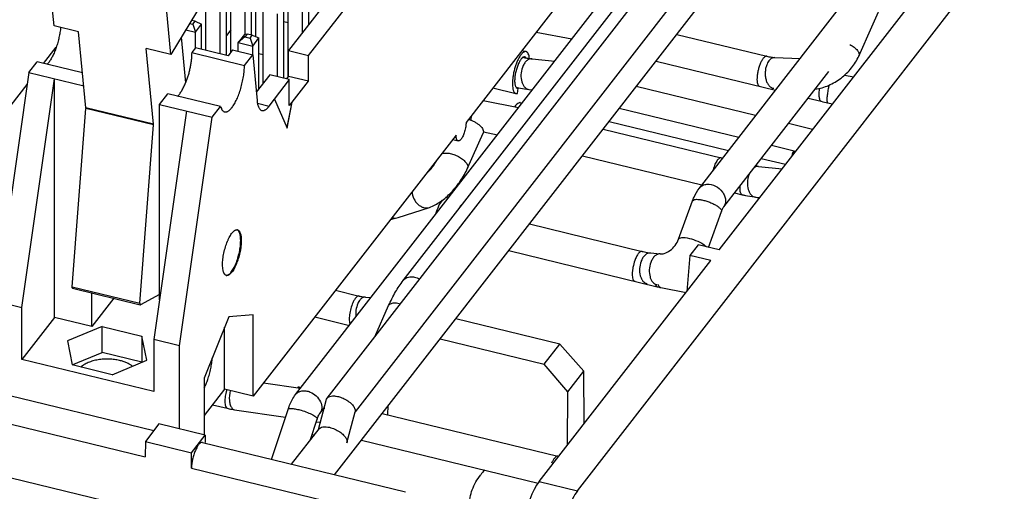
# Model space of a CAD drawing. Units: inches. Extents: x 0 to 22, y 0 to 17.
# Drawn here: x 15.8 to 17, y 5.5 to 6.1 of the extents above; entities that cross this region are included whole.
import ezdxf

# ---------------------------------------------------------------- set-up
doc = ezdxf.new("R2010")
doc.units = ezdxf.units.IN
doc.header["$LTSCALE"] = 1.21
doc.header["$MEASUREMENT"] = 0
doc.layers.get('0').update_dxf_attribs({"linetype": 'CONTINUOUS'})
doc.layers.add('ALL_PART_DATUMS', color=7, linetype='CONTINUOUS')
doc.layers.add('AXIS_PART', color=7, linetype='CONTINUOUS')

msp = doc.modelspace()

# ---------------------------------------------------------------- linework, layer by layer
at = {"color": 7, "linetype": 'CONTINUOUS'}
for p, q in [((16.146, 5.6602), (17.2166, 7.0367)), ((16.243, 5.8104), (17.1848, 7.0213)), ((16.182, 5.6424), (17.2113, 6.9658)), ((16.4662, 5.5415), (17.5392, 6.921)), ((16.1554, 5.5621), (17.1937, 6.8972)), ((16.6475, 5.8496), (17.012, 6.3183)), ((15.7963, 6.1361), (15.7826, 6.281)), ((16.0545, 6.1223), (16.0546, 6.2558)), ((15.946, 6.0997), (15.9322, 6.2446)), ((16.1054, 5.6647), (16.557, 6.2453)), ((16.0226, 6.1025), (16.0227, 6.2148)), ((16.049, 6.1244), (16.049, 6.2205)), ((16.041, 6.1251), (16.041, 6.2103)), ((16.1223, 6.1378), (16.1224, 6.2027)), ((16.096, 6.0708), (16.096, 6.1969)), ((16.1144, 6.1276), (16.1144, 6.1924)), ((16.8264, 6.0976), (16.8705, 6.197)), ((16.0171, 6.0985), (16.0171, 6.1795)), ((16.6223, 5.9288), (16.8229, 6.1867)), ((15.9859, 6.1656), (15.946, 6.0997)), ((15.9907, 6.1049), (15.9908, 6.1737)), ((16.0091, 6.1004), (16.0091, 6.1693)), ((16.0641, 6.063), (16.0641, 6.1559)), ((16.0825, 6.0713), (16.0825, 6.1514)), ((16.0904, 6.0693), (16.0905, 6.1617)), ((15.9699, 6.1393), (15.9739, 6.1383)), ((15.9768, 6.142), (15.9722, 6.1431)), ((15.9739, 6.1383), (15.9768, 6.142)), ((15.9739, 6.1383), (15.9772, 6.1283)), ((15.9768, 6.142), (15.9852, 6.1385)), ((15.9772, 6.1283), (15.9852, 6.1385)), ((15.9852, 6.1062), (15.9852, 6.1385)), ((16.0905, 6.1419), (16.096, 6.1406)), ((15.8278, 6.1284), (15.7963, 6.1361)), ((15.837, 6.0314), (15.8278, 6.1284)), ((15.9651, 6.1312), (15.9772, 6.1283)), ((15.9772, 6.1082), (15.9772, 6.1283)), ((16.0402, 6.1251), (16.0322, 6.1149)), ((16.0435, 6.1257), (16.0402, 6.1251)), ((16.0435, 6.1257), (16.0407, 6.122)), ((16.0501, 6.1241), (16.0435, 6.1257)), ((16.4135, 6.1283), (16.459, 6.1194)), ((16.5934, 6.1253), (16.7085, 6.0973)), ((15.9592, 6.1216), (15.9647, 6.0635)), ((16.0407, 6.122), (16.0322, 6.1149)), ((16.0322, 6.1149), (16.0506, 6.1104)), ((16.0322, 6.1036), (16.0322, 6.1149)), ((16.0407, 6.122), (16.0473, 6.1204)), ((16.0473, 6.1204), (16.0501, 6.1241)), ((16.0473, 6.1204), (16.0506, 6.1104)), ((16.0501, 6.1241), (16.0586, 6.1207)), ((16.0506, 6.1104), (16.0586, 6.1207)), ((16.0585, 6.0558), (16.0586, 6.1207)), ((15.7829, 6.0881), (15.7991, 6.109)), ((15.9236, 6.0103), (15.9144, 6.1073)), ((15.946, 6.0997), (15.9144, 6.1073)), ((16.0506, 6.0992), (16.0506, 6.1104)), ((16.0586, 6.1009), (16.0641, 6.0995)), ((16.3951, 6.1045), (16.4005, 6.1032)), ((16.4081, 6.094), (16.4371, 6.0911)), ((16.5669, 6.0912), (16.7197, 6.054)), ((16.7189, 6.0957), (16.7165, 6.0954)), ((16.7189, 6.0957), (16.7513, 6.0946)), ((16.6534, 5.9047), (16.788, 6.0777)), ((16.8083, 6.0733), (16.8194, 6.0709)), ((15.5017, 5.7266), (15.7619, 6.0612)), ((16.358, 6.0568), (16.3875, 6.0496)), ((16.3875, 6.0496), (16.3894, 6.0497)), ((16.3894, 6.0497), (16.3905, 6.0566)), ((16.4042, 6.0548), (16.4085, 6.0544)), ((16.6943, 6.0214), (16.5415, 6.0586)), ((16.3454, 6.0407), (16.3909, 6.0318)), ((16.3934, 6.0379), (16.3953, 6.0374)), ((16.7616, 6.0438), (16.7784, 6.0397)), ((16.7865, 6.0378), (16.7928, 6.0365)), ((15.8195, 5.8025), (15.837, 6.0305)), ((15.9236, 6.0103), (15.837, 6.0314)), ((15.837, 6.0314), (15.837, 6.0305)), ((15.9236, 6.0094), (15.837, 6.0305)), ((16.6726, 5.9935), (16.5198, 6.0306)), ((16.3301, 6.021), (16.3296, 6.0158)), ((16.5068, 6.014), (16.6597, 5.9768)), ((15.9061, 5.7815), (15.9236, 6.0094)), ((15.9236, 6.0094), (15.9236, 6.0103)), ((16.3256, 5.9542), (16.3455, 5.9991)), ((16.3458, 6.0005), (16.3638, 5.9969)), ((16.4991, 6.0041), (16.6519, 5.9669)), ((16.7673, 6.0036), (16.7363, 6.0112)), ((16.7455, 5.9757), (16.7145, 5.9832)), ((16.741, 5.9699), (16.7419, 5.9744)), ((16.2924, 5.9727), (16.2932, 5.973)), ((16.4726, 5.97), (16.6254, 5.9328)), ((16.7016, 5.9666), (16.7326, 5.9591)), ((16.6941, 5.9569), (16.6979, 5.9564)), ((16.6944, 5.9574), (16.698, 5.9566)), ((16.6979, 5.9564), (16.7282, 5.9534)), ((16.2992, 5.9167), (16.301, 5.9162)), ((16.5958, 5.8635), (16.6136, 5.9123)), ((16.6674, 5.9226), (16.6772, 5.9202)), ((16.6927, 5.9174), (16.6991, 5.916)), ((16.694, 5.9172), (16.6996, 5.9167)), ((16.2369, 5.891), (16.2768, 5.904)), ((16.3159, 5.9053), (16.318, 5.9073)), ((16.6338, 5.8529), (16.6506, 5.8988)), ((16.4048, 5.8829), (16.5489, 5.8478)), ((16.3783, 5.8488), (16.5684, 5.8025)), ((16.6207, 5.8561), (16.6101, 5.8425)), ((16.6475, 5.8496), (16.6207, 5.8561)), ((16.6253, 5.8582), (16.6286, 5.8561)), ((16.4171, 5.5534), (16.6368, 5.836)), ((16.5598, 5.8458), (16.5577, 5.8457)), ((16.5598, 5.8458), (16.5723, 5.8445)), ((16.6101, 5.8425), (16.6063, 5.7966)), ((16.6368, 5.836), (16.6101, 5.8425)), ((15.8195, 5.8025), (15.9061, 5.7815)), ((15.82, 5.8006), (15.9066, 5.7795)), ((16.1567, 5.798), (16.1867, 5.7907)), ((16.5731, 5.8015), (16.6052, 5.7952)), ((15.9313, 5.7925), (15.9069, 5.7796)), ((16.1948, 5.7893), (16.2019, 5.7887)), ((15.9066, 5.7795), (15.9069, 5.7796)), ((16.2069, 5.7386), (16.2246, 5.7785)), ((16.2362, 5.7816), (16.2397, 5.7809)), ((16.1302, 5.764), (16.1743, 5.7532)), ((16.4438, 5.7292), (16.3105, 5.7617)), ((16.2905, 5.7358), (16.4237, 5.7034)), ((15.4982, 5.7221), (15.9239, 5.6185)), ((16.4237, 5.7034), (16.4438, 5.7292)), ((16.4438, 5.7292), (16.4744, 5.6945)), ((16.454, 5.6683), (16.4237, 5.7034)), ((15.1985, 5.6904), (16.2315, 5.4391)), ((15.4842, 5.6895), (15.9131, 5.5851)), ((16.454, 5.6683), (16.4744, 5.6945)), ((16.4748, 5.6276), (16.4744, 5.6945)), ((16.0646, 5.6796), (16.1117, 5.6728)), ((16.1106, 5.6742), (16.1125, 5.6738)), ((16.135, 5.62), (16.1452, 5.6586)), ((16.1452, 5.6586), (16.146, 5.6602)), ((16.4535, 5.6002), (16.454, 5.6683)), ((15.9992, 5.6517), (16.0181, 5.6471)), ((16.1365, 5.6405), (16.1424, 5.6482)), ((16.2234, 5.6387), (16.2241, 5.6506)), ((16.0274, 5.6453), (16.0926, 5.6358)), ((16.0747, 5.5818), (16.0958, 5.6456)), ((16.1712, 5.6031), (16.1817, 5.6426)), ((16.2162, 5.6404), (16.4412, 5.5857)), ((15.9306, 5.6271), (15.9132, 5.6047)), ((15.9898, 5.6127), (15.9306, 5.6271)), ((16.1004, 5.5755), (16.1356, 5.6207)), ((16.1242, 5.6061), (16.1332, 5.6332)), ((16.1321, 5.63), (16.1374, 5.6293)), ((15.9724, 5.5903), (15.9898, 5.6127)), ((15.9898, 5.6127), (15.9899, 5.6033)), ((16.1267, 5.6136), (16.1295, 5.6129)), ((15.9132, 5.6047), (15.9131, 5.5851)), ((15.9132, 5.6047), (15.9724, 5.5903)), ((15.9863, 5.6033), (16.2461, 5.5401)), ((16.1898, 5.6063), (16.4158, 5.5513)), ((15.9723, 5.5707), (15.9724, 5.5903)), ((15.9723, 5.5707), (16.2318, 5.5076)), ((16.4171, 5.5534), (16.4662, 5.5415))]:
    msp.add_line(p, q, dxfattribs=at)
for centre, radius, start, end in [((16.4221, 6.2005), 0.1075, 256.4425, 257.4282), ((16.4224, 6.2015), 0.148, 256.4312, 257.11), ((16.905, 6.0316), 0.1202, 166.0651, 168.4225), ((16.8794, 6.455), 0.4274, 256.3295, 257.4504), ((16.7378, 6.3276), 0.3708, 256.3238, 256.6136), ((16.7106, 5.9363), 0.0266, 156.3584, 159.9679), ((16.7038, 6.015), 0.0982, 263.5358, 264.313), ((16.5758, 5.8087), 0.0103, 197.4581, 197.9185), ((16.5931, 5.9039), 0.1043, 256.3151, 258.9155), ((16.5803, 5.8095), 0.0116, 201.4515, 204.1115), ((16.0736, 5.6538), 0.0588, 163.1601, 166.007), ((16.15, 5.6572), 0.00504, 135.3956, 142.078), ((16.1835, 5.6425), 0.0418, 172.7192, 174.5802), ((16.4568, 5.6497), 0.0659, 256.3213, 257.1654), ((16.4131, 5.5069), 0.0896, 137.0499, 142.0716)]:
    msp.add_arc(centre, radius, start, end, dxfattribs=at)
msp.add_ellipse((16.4167, 5.5143), major_axis=(0.0115, 0.0458), ratio=0.325499, start_param=0.636409, end_param=1.954525, dxfattribs=at)
for points, knots in [([(16.8149, 6.1123), (16.8169, 6.1113), (16.8196, 6.1096), (16.8227, 6.1069), (16.8245, 6.1049), (16.8258, 6.1029), (16.8266, 6.101), (16.8269, 6.0992), (16.8267, 6.0981), (16.8264, 6.0976)], [0, 0, 0, 0, 0.328585, 0.477572, 0.612194, 0.73063, 0.832686, 0.920619, 1, 1, 1, 1]), ([(16.4005, 6.1032), (16.4002, 6.1032), (16.3996, 6.1033), (16.3986, 6.1031), (16.3976, 6.1027), (16.3966, 6.102), (16.3955, 6.101), (16.394, 6.0994), (16.3922, 6.0967), (16.3901, 6.0929), (16.3882, 6.0885), (16.3865, 6.0837), (16.3851, 6.0786), (16.384, 6.0734), (16.3833, 6.0683), (16.383, 6.0635), (16.383, 6.0592), (16.3835, 6.056), (16.384, 6.0538), (16.3845, 6.0525), (16.3851, 6.0514), (16.3858, 6.0506), (16.3866, 6.0499), (16.3872, 6.0497), (16.3875, 6.0496)], [0, 0, 0, 0, 0.014728, 0.030543, 0.048297, 0.06854, 0.091563, 0.117478, 0.177784, 0.248412, 0.327386, 0.412196, 0.500001, 0.587806, 0.672615, 0.751589, 0.822217, 0.882523, 0.908438, 0.931461, 0.951704, 0.969458, 0.985272, 1, 1, 1, 1]), ([(16.4048, 6.0945), (16.4047, 6.0956), (16.4044, 6.0977), (16.4036, 6.1), (16.4028, 6.1015), (16.4021, 6.1023), (16.4014, 6.1029), (16.4008, 6.1031), (16.4005, 6.1032)], [0, 0, 0, 0, 0.337026, 0.610767, 0.724771, 0.825347, 0.915558, 1, 1, 1, 1]), ([(16.4081, 6.094), (16.4069, 6.0941), (16.4043, 6.0937), (16.4008, 6.0914), (16.3978, 6.0877), (16.3964, 6.0847), (16.3958, 6.083)], [0, 0, 0, 0, 0.205237, 0.435063, 0.700781, 1, 1, 1, 1]), ([(16.3987, 6.0955), (16.3996, 6.0953), (16.4027, 6.0947), (16.4058, 6.0942), (16.4081, 6.094)], [0, 0, 0, 0, 0.273164, 1, 1, 1, 1]), ([(16.7006, 6.0887), (16.6999, 6.0872), (16.6988, 6.0841), (16.6974, 6.0794), (16.6965, 6.0745), (16.696, 6.0699), (16.696, 6.0658), (16.6965, 6.0629), (16.6971, 6.0611), (16.6977, 6.0601), (16.6984, 6.0593), (16.699, 6.0591), (16.6992, 6.059)], [0, 0, 0, 0, 0.152301, 0.313467, 0.473998, 0.624412, 0.756199, 0.862862, 0.905828, 0.942075, 0.972715, 1, 1, 1, 1]), ([(16.7085, 6.0973), (16.7083, 6.0973), (16.7076, 6.0973), (16.7066, 6.097), (16.7056, 6.0963), (16.7046, 6.0953), (16.7035, 6.094), (16.7025, 6.0925), (16.7015, 6.0907), (16.7009, 6.0894), (16.7006, 6.0887)], [0, 0, 0, 0, 0.071464, 0.152249, 0.248489, 0.363036, 0.49652, 0.64833, 0.81702, 1, 1, 1, 1]), ([(16.7089, 6.0874), (16.7083, 6.0859), (16.7072, 6.0827), (16.7065, 6.0775), (16.7065, 6.0723), (16.7074, 6.0673), (16.7091, 6.0629), (16.7114, 6.0594), (16.7142, 6.057), (16.7165, 6.0564), (16.7176, 6.0564)], [0, 0, 0, 0, 0.136867, 0.281758, 0.428084, 0.568985, 0.698493, 0.812732, 0.911502, 1, 1, 1, 1]), ([(16.7085, 6.0973), (16.7104, 6.0968), (16.7138, 6.0961), (16.7173, 6.0958), (16.7189, 6.0957)], [0, 0, 0, 0, 0.540003, 1, 1, 1, 1]), ([(16.7165, 6.0954), (16.7158, 6.0952), (16.7142, 6.0944), (16.7122, 6.0926), (16.7103, 6.0903), (16.7094, 6.0884), (16.7089, 6.0874)], [0, 0, 0, 0, 0.214263, 0.450451, 0.712603, 1, 1, 1, 1]), ([(16.7706, 6.0553), (16.7765, 6.0561), (16.7883, 6.0595), (16.8041, 6.0689), (16.8174, 6.0817), (16.824, 6.0921), (16.8264, 6.0976)], [0, 0, 0, 0, 0.244157, 0.497703, 0.752637, 1, 1, 1, 1]), ([(16.3958, 6.083), (16.3947, 6.08), (16.3935, 6.0738), (16.3943, 6.0661), (16.3964, 6.0607), (16.3986, 6.0577), (16.4012, 6.0555), (16.4032, 6.0549), (16.4042, 6.0548)], [0, 0, 0, 0, 0.28946, 0.570503, 0.696442, 0.808805, 0.908412, 1, 1, 1, 1]), ([(16.3894, 6.0573), (16.3906, 6.057), (16.3956, 6.0559), (16.4005, 6.0552), (16.4042, 6.0548)], [0, 0, 0, 0, 0.260159, 1, 1, 1, 1]), ([(16.7759, 6.0565), (16.7756, 6.0544), (16.7752, 6.0514), (16.7752, 6.0476), (16.7754, 6.0451), (16.7758, 6.0431), (16.7764, 6.0414), (16.7773, 6.0403), (16.778, 6.0398), (16.7784, 6.0397)], [0, 0, 0, 0, 0.351555, 0.507594, 0.645646, 0.763207, 0.859388, 0.936058, 1, 1, 1, 1]), ([(16.7873, 6.0557), (16.787, 6.0546), (16.7866, 6.0523), (16.7861, 6.049), (16.7857, 6.046), (16.7855, 6.0434), (16.7855, 6.0415), (16.7856, 6.0402), (16.7857, 6.0394), (16.7858, 6.0388), (16.786, 6.0382), (16.7863, 6.0379), (16.7865, 6.0378)], [0, 0, 0, 0, 0.193034, 0.376228, 0.543443, 0.689525, 0.80997, 0.859533, 0.901617, 0.936176, 0.963422, 1, 1, 1, 1]), ([(16.3268, 6.0169), (16.3282, 6.0164), (16.331, 6.0154), (16.3349, 6.0134), (16.3384, 6.0112), (16.3414, 6.0087), (16.3438, 6.0062), (16.3453, 6.0037), (16.3459, 6.0016), (16.3459, 6.0001), (16.3457, 5.9994), (16.3455, 5.9991)], [0, 0, 0, 0, 0.158416, 0.317105, 0.46971, 0.610403, 0.734498, 0.839312, 0.925553, 0.963635, 1, 1, 1, 1]), ([(16.2932, 5.973), (16.2938, 5.9732), (16.2953, 5.9735), (16.2987, 5.9737), (16.3036, 5.973), (16.3095, 5.9712), (16.3152, 5.9685), (16.3195, 5.9655), (16.3223, 5.963), (16.3239, 5.9611), (16.3251, 5.9592), (16.3258, 5.9574), (16.326, 5.9557), (16.3258, 5.9546), (16.3256, 5.9542)], [0, 0, 0, 0, 0.051099, 0.109375, 0.244607, 0.396885, 0.553321, 0.700256, 0.766407, 0.826095, 0.8787, 0.92428, 0.963912, 1, 1, 1, 1]), ([(16.7447, 5.9749), (16.7443, 5.9749), (16.7437, 5.9749), (16.7429, 5.9748), (16.7424, 5.9747), (16.7421, 5.9746), (16.742, 5.9745), (16.7419, 5.9744)], [0, 0, 0, 0, 0.399508, 0.696556, 0.806528, 0.891635, 1, 1, 1, 1]), ([(16.7419, 5.9744), (16.7419, 5.9743), (16.742, 5.9741), (16.7423, 5.9738), (16.7428, 5.9735), (16.7432, 5.9733), (16.7435, 5.9732)], [0, 0, 0, 0, 0.12123, 0.317686, 0.609477, 1, 1, 1, 1]), ([(16.2723, 5.9466), (16.2738, 5.948), (16.2768, 5.9509), (16.281, 5.9559), (16.2848, 5.9612), (16.287, 5.9649), (16.288, 5.9668)], [0, 0, 0, 0, 0.236217, 0.492442, 0.752328, 1, 1, 1, 1]), ([(16.6501, 5.9673), (16.6497, 5.9674), (16.6487, 5.9673), (16.6473, 5.9665), (16.6458, 5.9651), (16.6444, 5.9631), (16.6429, 5.9606), (16.6416, 5.9576), (16.6404, 5.9543), (16.6397, 5.952), (16.6394, 5.9509)], [0, 0, 0, 0, 0.061396, 0.137279, 0.234509, 0.354236, 0.494643, 0.652227, 0.822375, 1, 1, 1, 1]), ([(16.2768, 5.904), (16.2819, 5.9057), (16.2893, 5.9098), (16.2982, 5.9168), (16.3048, 5.9232), (16.311, 5.9303), (16.3166, 5.9379), (16.3216, 5.9459), (16.3244, 5.9514), (16.3256, 5.9542)], [0, 0, 0, 0, 0.225844, 0.347695, 0.475641, 0.607752, 0.7412, 0.872861, 1, 1, 1, 1]), ([(16.6979, 5.9564), (16.697, 5.9565), (16.695, 5.9563), (16.6932, 5.9555), (16.6924, 5.9549)], [0, 0, 0, 0, 0.481289, 1, 1, 1, 1]), ([(16.6856, 5.9455), (16.6845, 5.9425), (16.6833, 5.9362), (16.6841, 5.9285), (16.6862, 5.9232), (16.6883, 5.9201), (16.691, 5.918), (16.693, 5.9173), (16.694, 5.9172)], [0, 0, 0, 0, 0.289469, 0.570506, 0.696444, 0.808806, 0.908412, 1, 1, 1, 1]), ([(16.2546, 5.9241), (16.2548, 5.921), (16.2563, 5.9149), (16.2608, 5.9087), (16.2655, 5.9053), (16.2692, 5.9037), (16.2731, 5.9032), (16.2756, 5.9036), (16.2768, 5.904)], [0, 0, 0, 0, 0.271052, 0.535303, 0.660021, 0.778209, 0.890753, 1, 1, 1, 1]), ([(16.6136, 5.9123), (16.6142, 5.9139), (16.6165, 5.9196), (16.6195, 5.9252), (16.6223, 5.9288)], [0, 0, 0, 0, 0.263765, 1, 1, 1, 1]), ([(16.6223, 5.9288), (16.6234, 5.9302), (16.6264, 5.9326), (16.6301, 5.9335), (16.632, 5.9336)], [0, 0, 0, 0, 0.481471, 1, 1, 1, 1]), ([(16.632, 5.9336), (16.6357, 5.9339), (16.6435, 5.9319), (16.651, 5.9256), (16.6548, 5.9189), (16.6561, 5.9138), (16.6558, 5.9088), (16.6543, 5.9059), (16.6534, 5.9047)], [0, 0, 0, 0, 0.256175, 0.528982, 0.66006, 0.781924, 0.894124, 1, 1, 1, 1]), ([(16.674, 5.9312), (16.6739, 5.9291), (16.6739, 5.9261), (16.6748, 5.9227), (16.6755, 5.9214), (16.6759, 5.921)], [0, 0, 0, 0, 0.60164, 0.827125, 1, 1, 1, 1]), ([(16.6136, 5.9123), (16.614, 5.9133), (16.6161, 5.9142), (16.619, 5.9144), (16.6209, 5.9143), (16.622, 5.9142)], [0, 0, 0, 0, 0.356703, 0.642917, 1, 1, 1, 1]), ([(16.622, 5.9142), (16.6236, 5.914), (16.6269, 5.9134), (16.632, 5.912), (16.637, 5.9101), (16.6417, 5.9079), (16.6457, 5.9055), (16.6483, 5.9034), (16.6498, 5.9018), (16.6506, 5.9005), (16.6508, 5.8994), (16.6506, 5.8988)], [0, 0, 0, 0, 0.141052, 0.298346, 0.460534, 0.616162, 0.754236, 0.865832, 0.910023, 0.946365, 1, 1, 1, 1]), ([(16.6759, 5.921), (16.676, 5.9209), (16.6764, 5.9206), (16.6768, 5.9203), (16.6772, 5.9202)], [0, 0, 0, 0, 0.269605, 1, 1, 1, 1]), ([(16.6772, 5.9202), (16.6785, 5.9199), (16.6836, 5.9187), (16.6888, 5.9178), (16.6927, 5.9174)], [0, 0, 0, 0, 0.259876, 1, 1, 1, 1]), ([(16.6506, 5.8988), (16.6511, 5.9002), (16.6519, 5.9022), (16.653, 5.9041), (16.6534, 5.9047)], [0, 0, 0, 0, 0.681825, 1, 1, 1, 1]), ([(16.2275, 5.889), (16.2283, 5.8891), (16.2315, 5.8895), (16.2346, 5.8903), (16.2369, 5.891)], [0, 0, 0, 0, 0.253167, 1, 1, 1, 1]), ([(16.2291, 5.891), (16.2304, 5.8906), (16.233, 5.8902), (16.2357, 5.8906), (16.2369, 5.891)], [0, 0, 0, 0, 0.50817, 1, 1, 1, 1]), ([(16.5723, 5.8445), (16.574, 5.8443), (16.5785, 5.8451), (16.5852, 5.8487), (16.5916, 5.8551), (16.5947, 5.8606), (16.5958, 5.8635)], [0, 0, 0, 0, 0.158589, 0.41267, 0.711298, 1, 1, 1, 1]), ([(16.5958, 5.8635), (16.5962, 5.8645), (16.5983, 5.8654), (16.6012, 5.8656), (16.6031, 5.8655), (16.6042, 5.8654)], [0, 0, 0, 0, 0.356811, 0.642544, 1, 1, 1, 1]), ([(16.6042, 5.8654), (16.6078, 5.865), (16.6151, 5.8631), (16.622, 5.8601), (16.6253, 5.8582)], [0, 0, 0, 0, 0.488555, 1, 1, 1, 1]), ([(16.5489, 5.8478), (16.5481, 5.848), (16.5468, 5.8476), (16.5454, 5.8464), (16.5437, 5.8444), (16.5416, 5.841), (16.5403, 5.838), (16.5397, 5.8363)], [0, 0, 0, 0, 0.142182, 0.23832, 0.354797, 0.646061, 1, 1, 1, 1]), ([(16.5489, 5.8478), (16.5499, 5.8476), (16.5535, 5.8467), (16.5572, 5.8461), (16.5598, 5.8458)], [0, 0, 0, 0, 0.27325, 1, 1, 1, 1]), ([(16.6286, 5.8561), (16.6289, 5.8559), (16.6299, 5.8551), (16.6309, 5.8542), (16.6315, 5.8535)], [0, 0, 0, 0, 0.279257, 1, 1, 1, 1]), ([(16.5397, 5.8363), (16.5387, 5.8334), (16.5375, 5.8289), (16.5366, 5.823), (16.5363, 5.819), (16.5365, 5.8154), (16.537, 5.8122), (16.5384, 5.8098), (16.5396, 5.8095)], [0, 0, 0, 0, 0.328692, 0.489556, 0.637398, 0.765417, 0.868761, 1, 1, 1, 1]), ([(16.5577, 5.8457), (16.5555, 5.8453), (16.5523, 5.843), (16.5493, 5.8389), (16.5481, 5.8362), (16.5476, 5.8348)], [0, 0, 0, 0, 0.438148, 0.705289, 1, 1, 1, 1]), ([(16.5723, 5.8445), (16.5711, 5.8446), (16.5685, 5.8442), (16.5651, 5.8419), (16.5621, 5.8382), (16.5607, 5.8351), (16.5601, 5.8335)], [0, 0, 0, 0, 0.202946, 0.431928, 0.698541, 1, 1, 1, 1]), ([(16.5476, 5.8348), (16.5465, 5.8319), (16.5453, 5.8258), (16.546, 5.8182), (16.5479, 5.8129), (16.5499, 5.8098), (16.5524, 5.8076), (16.5543, 5.8068), (16.5553, 5.8067)], [0, 0, 0, 0, 0.289937, 0.571602, 0.697843, 0.810339, 0.909603, 1, 1, 1, 1]), ([(16.5601, 5.8335), (16.559, 5.8305), (16.5578, 5.8243), (16.5585, 5.8166), (16.5605, 5.8113), (16.5626, 5.8082), (16.5651, 5.8061), (16.5671, 5.8054), (16.5681, 5.8053)], [0, 0, 0, 0, 0.291149, 0.573295, 0.699237, 0.81112, 0.909746, 1, 1, 1, 1]), ([(16.2246, 5.7785), (16.2273, 5.7844), (16.2327, 5.7955), (16.2395, 5.8058), (16.243, 5.8104)], [0, 0, 0, 0, 0.527724, 1, 1, 1, 1]), ([(16.243, 5.8104), (16.2444, 5.8121), (16.2483, 5.8149), (16.253, 5.8154), (16.2554, 5.8152)], [0, 0, 0, 0, 0.474672, 1, 1, 1, 1]), ([(16.2554, 5.8152), (16.2562, 5.8151), (16.2593, 5.8146), (16.2622, 5.8135), (16.2643, 5.8124)], [0, 0, 0, 0, 0.240822, 1, 1, 1, 1]), ([(15.82, 5.8006), (15.8198, 5.8006), (15.8196, 5.8011), (15.8195, 5.8015), (15.8195, 5.8018), (15.8195, 5.8022), (15.8195, 5.8024), (15.8195, 5.8025)], [0, 0, 0, 0, 0.350979, 0.48753, 0.643077, 0.814937, 1, 1, 1, 1]), ([(16.566, 5.8055), (16.5661, 5.8051), (16.5664, 5.8044), (16.567, 5.8035), (16.5676, 5.8028), (16.5682, 5.8026), (16.5684, 5.8025)], [0, 0, 0, 0, 0.309921, 0.573223, 0.797947, 1, 1, 1, 1]), ([(16.5697, 5.8048), (16.5699, 5.8043), (16.5703, 5.8035), (16.5711, 5.8025), (16.572, 5.8018), (16.5727, 5.8016), (16.5731, 5.8015)], [0, 0, 0, 0, 0.297329, 0.557325, 0.787244, 1, 1, 1, 1]), ([(16.1867, 5.7907), (16.1853, 5.7911), (16.1827, 5.789), (16.1806, 5.7858), (16.1793, 5.7834), (16.1787, 5.7821)], [0, 0, 0, 0, 0.353484, 0.642943, 1, 1, 1, 1]), ([(16.1893, 5.7872), (16.1889, 5.7868), (16.1872, 5.785), (16.1859, 5.7828), (16.1851, 5.781)], [0, 0, 0, 0, 0.224505, 1, 1, 1, 1]), ([(16.1867, 5.7907), (16.1874, 5.7905), (16.1901, 5.7899), (16.1928, 5.7895), (16.1948, 5.7893)], [0, 0, 0, 0, 0.26863, 1, 1, 1, 1]), ([(16.1948, 5.7893), (16.1939, 5.7894), (16.1918, 5.7891), (16.1901, 5.7879), (16.1893, 5.7872)], [0, 0, 0, 0, 0.466348, 1, 1, 1, 1]), ([(15.9061, 5.7815), (15.9061, 5.7813), (15.9061, 5.7811), (15.9061, 5.7807), (15.9061, 5.7804), (15.9062, 5.78), (15.9064, 5.7796), (15.9066, 5.7795)], [0, 0, 0, 0, 0.185063, 0.356923, 0.51247, 0.649021, 1, 1, 1, 1]), ([(16.1787, 5.7821), (16.1777, 5.7797), (16.1759, 5.7746), (16.1744, 5.7671), (16.174, 5.7603), (16.1746, 5.7561), (16.1753, 5.7545)], [0, 0, 0, 0, 0.278542, 0.565762, 0.817775, 1, 1, 1, 1]), ([(16.1851, 5.781), (16.184, 5.7784), (16.1824, 5.7727), (16.1823, 5.7668), (16.1826, 5.7639)], [0, 0, 0, 0, 0.491197, 1, 1, 1, 1]), ([(16.2246, 5.7785), (16.225, 5.7792), (16.2265, 5.781), (16.2308, 5.7821), (16.2343, 5.7819), (16.2362, 5.7816)], [0, 0, 0, 0, 0.183356, 0.53202, 1, 1, 1, 1]), ([(16.0165, 5.6681), (16.0159, 5.6656), (16.0151, 5.6609), (16.0148, 5.6552), (16.0153, 5.6514), (16.016, 5.6489), (16.0172, 5.6473), (16.0181, 5.6471)], [0, 0, 0, 0, 0.346056, 0.646886, 0.768409, 0.866832, 1, 1, 1, 1]), ([(16.0218, 5.6698), (16.0208, 5.6656), (16.0202, 5.6593), (16.0215, 5.6518), (16.023, 5.6486), (16.0239, 5.6475)], [0, 0, 0, 0, 0.562186, 0.805347, 1, 1, 1, 1]), ([(16.0958, 5.6456), (16.0964, 5.6474), (16.0988, 5.6541), (16.1022, 5.6605), (16.1054, 5.6647)], [0, 0, 0, 0, 0.265226, 1, 1, 1, 1]), ([(16.1054, 5.6647), (16.1063, 5.6659), (16.1088, 5.668), (16.1135, 5.6695), (16.1188, 5.6696), (16.1223, 5.6686), (16.1241, 5.6679)], [0, 0, 0, 0, 0.224951, 0.463094, 0.721971, 1, 1, 1, 1]), ([(16.1241, 5.6679), (16.127, 5.6667), (16.1323, 5.6633), (16.1377, 5.656), (16.1397, 5.6477), (16.138, 5.6424), (16.1365, 5.6405)], [0, 0, 0, 0, 0.275519, 0.544221, 0.785584, 1, 1, 1, 1]), ([(16.1464, 5.6607), (16.148, 5.6623), (16.1522, 5.6632), (16.1578, 5.6627), (16.1612, 5.6618), (16.1629, 5.6612)], [0, 0, 0, 0, 0.397196, 0.678228, 1, 1, 1, 1]), ([(16.1629, 5.6612), (16.1674, 5.6597), (16.1733, 5.6565), (16.1792, 5.6507), (16.181, 5.6477), (16.1815, 5.6462)], [0, 0, 0, 0, 0.572265, 0.810855, 1, 1, 1, 1]), ([(16.0181, 5.6471), (16.0189, 5.6469), (16.022, 5.6462), (16.025, 5.6456), (16.0274, 5.6453)], [0, 0, 0, 0, 0.253803, 1, 1, 1, 1]), ([(16.0239, 5.6475), (16.0241, 5.6472), (16.0251, 5.6461), (16.0264, 5.6454), (16.0274, 5.6453)], [0, 0, 0, 0, 0.278934, 1, 1, 1, 1]), ([(16.0958, 5.6456), (16.096, 5.6462), (16.0973, 5.6467), (16.0991, 5.6469), (16.1022, 5.6468), (16.1067, 5.6461), (16.1106, 5.6452), (16.1127, 5.6446)], [0, 0, 0, 0, 0.110244, 0.202879, 0.321827, 0.628945, 1, 1, 1, 1]), ([(16.1815, 5.6462), (16.1816, 5.6459), (16.1819, 5.6447), (16.1819, 5.6434), (16.1817, 5.6426)], [0, 0, 0, 0, 0.272613, 1, 1, 1, 1]), ([(16.1127, 5.6446), (16.1154, 5.6438), (16.1205, 5.642), (16.1263, 5.6394), (16.13, 5.6372), (16.132, 5.6357), (16.1334, 5.6341), (16.1332, 5.6332)], [0, 0, 0, 0, 0.352783, 0.6677, 0.793651, 0.891672, 1, 1, 1, 1]), ([(16.1332, 5.6332), (16.1337, 5.6349), (16.1347, 5.6374), (16.1359, 5.6398), (16.1365, 5.6405)], [0, 0, 0, 0, 0.675074, 1, 1, 1, 1]), ([(16.1356, 5.6207), (16.1358, 5.621), (16.1366, 5.6219), (16.1378, 5.6225), (16.1387, 5.6228)], [0, 0, 0, 0, 0.227813, 1, 1, 1, 1]), ([(16.1387, 5.6228), (16.1407, 5.6235), (16.1455, 5.6236), (16.15, 5.6226), (16.1525, 5.6217)], [0, 0, 0, 0, 0.436431, 1, 1, 1, 1]), ([(16.1525, 5.6217), (16.1569, 5.6202), (16.1629, 5.6169), (16.1687, 5.6112), (16.1706, 5.6081), (16.171, 5.6067)], [0, 0, 0, 0, 0.572265, 0.810855, 1, 1, 1, 1]), ([(15.9863, 5.6033), (15.9847, 5.6037), (15.9817, 5.6013), (15.9793, 5.5975), (15.977, 5.593), (15.9751, 5.5877), (15.9731, 5.5803), (15.9724, 5.5745), (15.9723, 5.5707)], [0, 0, 0, 0, 0.134094, 0.24478, 0.38102, 0.53499, 0.69671, 1, 1, 1, 1]), ([(16.171, 5.6067), (16.1711, 5.6063), (16.1715, 5.6052), (16.1715, 5.6039), (16.1712, 5.6031)], [0, 0, 0, 0, 0.272613, 1, 1, 1, 1]), ([(16.4412, 5.5857), (16.4398, 5.586), (16.4372, 5.584), (16.435, 5.5808), (16.4338, 5.5784), (16.4332, 5.5771)], [0, 0, 0, 0, 0.353475, 0.64296, 1, 1, 1, 1]), ([(16.3435, 5.484), (16.3388, 5.4898), (16.3312, 5.502), (16.3268, 5.5229), (16.3306, 5.5439), (16.3379, 5.5562), (16.3424, 5.562)], [0, 0, 0, 0, 0.261476, 0.501508, 0.740758, 1, 1, 1, 1]), ([(16.4662, 5.5415), (16.4638, 5.5384), (16.4594, 5.5309), (16.4524, 5.5135), (16.449, 5.4988), (16.4479, 5.4887)], [0, 0, 0, 0, 0.206891, 0.458324, 1, 1, 1, 1])]:
    msp.add_open_spline(points, degree=3, knots=knots, dxfattribs=at)
at = {"layer": 'ALL_PART_DATUMS', "color": 7, "linetype": 'CONTINUOUS'}
for p, q in [((16.346, 6.4255), (16.0965, 6.1047)), ((16.1222, 6.0984), (16.3717, 6.4192)), ((16.4705, 6.2014), (16.3237, 6.0128)), ((16.0226, 6.131), (16.0171, 6.1239)), ((15.9773, 6.1082), (15.9725, 6.102)), ((15.9725, 6.102), (16.04, 6.0856)), ((16.0191, 6.098), (15.9773, 6.1082)), ((16.0249, 6.1054), (16.0191, 6.098)), ((16.0249, 6.1054), (16.0506, 6.0992)), ((16.0965, 6.1047), (16.1222, 6.0984)), ((16.0965, 6.0715), (16.0965, 6.1047)), ((15.7641, 6.0766), (15.7747, 6.0901)), ((15.8328, 6.076), (15.7747, 6.0901)), ((15.7893, 6.089), (15.7873, 6.0867)), ((16.04, 6.0856), (16.0506, 6.0992)), ((16.0506, 6.0992), (16.0561, 6.0408)), ((16.1222, 6.0653), (16.1222, 6.0984)), ((15.7641, 6.0766), (15.7222, 5.784)), ((15.7641, 6.0766), (15.8344, 6.0595)), ((15.7552, 5.776), (15.7971, 6.0685)), ((15.797, 5.7634), (15.7971, 6.0685)), ((16.0724, 6.0737), (16.0551, 6.0514)), ((16.0974, 6.0676), (16.0724, 6.0737)), ((16.0974, 6.0676), (16.0779, 6.0426)), ((16.0941, 6.0684), (16.0965, 6.0715)), ((16.1222, 6.0653), (16.0965, 6.0715)), ((16.0974, 6.0345), (16.0974, 6.0676)), ((16.1013, 6.0384), (16.1222, 6.0653)), ((15.9314, 6.0358), (15.942, 6.0494)), ((16.0095, 6.033), (15.942, 6.0494)), ((16.0568, 6.0373), (16.0718, 6.0336)), ((16.0718, 6.0336), (16.0787, 6.0424)), ((16.0779, 6.0426), (16.0787, 6.0424)), ((16.0787, 6.0424), (16.0946, 6.0055)), ((16.1006, 6.0386), (16.0941, 6.0067)), ((16.0946, 6.0055), (16.1013, 6.0384)), ((16.1006, 6.0386), (16.0974, 6.0345)), ((16.1006, 6.0386), (16.1013, 6.0384)), ((15.9659, 6.0275), (15.924, 5.7349)), ((15.9313, 5.786), (15.9314, 6.0358)), ((15.9314, 6.0358), (15.9989, 6.0194)), ((15.9989, 6.0194), (16.0095, 6.033)), ((15.957, 5.7269), (15.9989, 6.0194)), ((16.311, 5.9964), (16.0513, 5.6626)), ((16.3066, 5.9908), (16.3136, 5.9891)), ((15.8447, 5.7518), (15.8447, 5.7946)), ((15.8727, 5.7878), (15.8447, 5.7518)), ((15.7222, 5.784), (15.7552, 5.776)), ((15.7552, 5.7097), (15.7552, 5.776)), ((15.797, 5.7634), (15.7552, 5.7097)), ((15.8447, 5.7518), (15.797, 5.7634)), ((16.02, 5.7639), (15.9885, 5.6858)), ((16.0514, 5.7666), (16.02, 5.7639)), ((16.0513, 5.6626), (16.0514, 5.7666)), ((15.858, 5.7517), (15.8135, 5.7333)), ((15.858, 5.7517), (15.9089, 5.7393)), ((15.858, 5.7185), (15.858, 5.7517)), ((16.0146, 5.6715), (16.0147, 5.7508)), ((15.9089, 5.7393), (15.9088, 5.7062)), ((15.9151, 5.7086), (15.9089, 5.7393)), ((15.957, 5.7269), (15.924, 5.7349)), ((15.924, 5.7349), (15.924, 5.6686)), ((15.8135, 5.7333), (15.8197, 5.7025)), ((15.957, 5.6207), (15.957, 5.7269)), ((15.924, 5.6686), (15.7552, 5.7097)), ((15.8197, 5.7027), (15.858, 5.7185)), ((15.9088, 5.7062), (15.858, 5.7185)), ((15.8706, 5.6901), (15.8197, 5.7025)), ((15.8706, 5.6901), (15.9151, 5.7086)), ((15.9885, 5.6858), (15.9885, 5.613)), ((16.0146, 5.6715), (15.9885, 5.6379)), ((16.0513, 5.6626), (16.0146, 5.6715))]:
    msp.add_line(p, q, dxfattribs=at)
msp.add_arc((16.0303, 5.8721), 0.00332, 76.3693, 87.0426, dxfattribs=at)
for points, knots in [([(15.8048, 6.1341), (15.8046, 6.132), (15.804, 6.1277), (15.8027, 6.1213), (15.8011, 6.1149), (15.7992, 6.1087), (15.797, 6.1029), (15.7946, 6.0976), (15.7925, 6.0937), (15.7907, 6.0909), (15.7898, 6.0896), (15.7893, 6.089)], [0, 0, 0, 0, 0.132016, 0.268459, 0.406104, 0.541565, 0.671549, 0.792994, 0.903262, 0.953463, 1, 1, 1, 1]), ([(15.9725, 6.102), (15.9725, 6.1005), (15.9724, 6.0975), (15.972, 6.0928), (15.9714, 6.0879), (15.9705, 6.0829), (15.9693, 6.0779), (15.968, 6.0729), (15.9665, 6.0681), (15.9653, 6.065), (15.9647, 6.0635)], [0, 0, 0, 0, 0.112489, 0.232319, 0.357563, 0.486389, 0.616965, 0.747422, 0.875822, 1, 1, 1, 1]), ([(16.0241, 6.0319), (16.0246, 6.0326), (16.0257, 6.0341), (16.0278, 6.0375), (16.0304, 6.0424), (16.0331, 6.049), (16.0354, 6.0562), (16.0374, 6.0637), (16.0389, 6.0712), (16.0398, 6.0785), (16.04, 6.0833), (16.04, 6.0856)], [0, 0, 0, 0, 0.04706, 0.09842, 0.212416, 0.33858, 0.472926, 0.610906, 0.747772, 0.878979, 1, 1, 1, 1]), ([(15.9546, 6.046), (15.9555, 6.047), (15.9574, 6.0493), (15.96, 6.0534), (15.9625, 6.0582), (15.964, 6.0616), (15.9647, 6.0635)], [0, 0, 0, 0, 0.202491, 0.439522, 0.707485, 1, 1, 1, 1]), ([(16.0561, 6.0408), (16.0562, 6.04), (16.0564, 6.0383), (16.0569, 6.0359), (16.0575, 6.0338), (16.0582, 6.0319), (16.0591, 6.0304), (16.06, 6.0292), (16.0611, 6.0284), (16.062, 6.028), (16.0624, 6.0279)], [0, 0, 0, 0, 0.176265, 0.337484, 0.482841, 0.612056, 0.725936, 0.826235, 0.91603, 1, 1, 1, 1]), ([(16.0095, 6.033), (16.0097, 6.0321), (16.0102, 6.0308), (16.011, 6.0293), (16.0117, 6.0281), (16.0127, 6.0271), (16.0138, 6.0265), (16.0143, 6.0263), (16.0146, 6.0262)], [0, 0, 0, 0, 0.313366, 0.45172, 0.578465, 0.801338, 0.902345, 1, 1, 1, 1]), ([(16.0146, 6.0262), (16.015, 6.0261), (16.0157, 6.026), (16.0168, 6.0262), (16.018, 6.0265), (16.0192, 6.0272), (16.0204, 6.028), (16.0216, 6.0291), (16.0229, 6.0304), (16.0237, 6.0314), (16.0241, 6.0319)], [0, 0, 0, 0, 0.090863, 0.186202, 0.289805, 0.404505, 0.532255, 0.674007, 0.82997, 1, 1, 1, 1]), ([(16.0624, 6.0279), (16.0627, 6.0279), (16.0634, 6.0278), (16.0646, 6.0279), (16.0657, 6.0283), (16.0669, 6.0289), (16.0681, 6.0298), (16.0694, 6.0308), (16.0706, 6.0321), (16.0714, 6.0331), (16.0718, 6.0336)], [0, 0, 0, 0, 0.090888, 0.186229, 0.289832, 0.40452, 0.532236, 0.673972, 0.829943, 1, 1, 1, 1]), ([(16.3237, 6.0128), (16.3237, 6.0119), (16.3236, 6.01), (16.3233, 6.0071), (16.3227, 6.004), (16.3219, 6.001), (16.3209, 5.9982), (16.3199, 5.9955), (16.3187, 5.9933), (16.3178, 5.9919), (16.3173, 5.9913)], [0, 0, 0, 0, 0.120976, 0.252253, 0.389129, 0.527096, 0.661441, 0.787615, 0.901662, 1, 1, 1, 1]), ([(16.3136, 5.9891), (16.3134, 5.9891), (16.313, 5.9893), (16.3124, 5.9898), (16.312, 5.9905), (16.3116, 5.9913), (16.3113, 5.9924), (16.3111, 5.9936), (16.311, 5.9949), (16.311, 5.9959), (16.311, 5.9964)], [0, 0, 0, 0, 0.076221, 0.16023, 0.257594, 0.371452, 0.503038, 0.652526, 0.818814, 1, 1, 1, 1]), ([(16.3173, 5.9913), (16.317, 5.9909), (16.3164, 5.9902), (16.3156, 5.9895), (16.3149, 5.9892), (16.3144, 5.989), (16.314, 5.989), (16.3137, 5.989), (16.3136, 5.9891)], [0, 0, 0, 0, 0.325818, 0.595179, 0.710001, 0.813675, 0.909073, 1, 1, 1, 1]), ([(16.012, 5.8308), (16.012, 5.832), (16.0121, 5.8343), (16.0124, 5.838), (16.013, 5.8418), (16.0139, 5.847), (16.0156, 5.8533), (16.0177, 5.8594), (16.0197, 5.8639), (16.0212, 5.8668), (16.0227, 5.8694), (16.0243, 5.8715), (16.0259, 5.8733), (16.0272, 5.8744), (16.0283, 5.8749), (16.029, 5.8752), (16.0298, 5.8754), (16.0302, 5.8754), (16.0305, 5.8754)], [0, 0, 0, 0, 0.068229, 0.141086, 0.217282, 0.295582, 0.453652, 0.605419, 0.675968, 0.741511, 0.801168, 0.854235, 0.900274, 0.9393, 0.956361, 0.971983, 0.986418, 1, 1, 1, 1]), ([(16.0329, 5.8734), (16.0328, 5.8737), (16.0325, 5.8741), (16.0319, 5.8747), (16.0314, 5.8751), (16.0309, 5.8753), (16.0307, 5.8754)], [0, 0, 0, 0, 0.279596, 0.536056, 0.774133, 1, 1, 1, 1]), ([(16.0311, 5.8753), (16.0313, 5.8753), (16.0316, 5.8752), (16.0324, 5.8748), (16.0332, 5.874), (16.034, 5.8727), (16.0347, 5.8711), (16.0353, 5.8691), (16.0357, 5.8668), (16.0359, 5.8643), (16.036, 5.8625), (16.036, 5.8616)], [0, 0, 0, 0, 0.037724, 0.076487, 0.160474, 0.257816, 0.371646, 0.503193, 0.652633, 0.818869, 1, 1, 1, 1]), ([(16.0352, 5.8617), (16.0352, 5.863), (16.0351, 5.8653), (16.0348, 5.8681), (16.0343, 5.8701), (16.0339, 5.8713), (16.0335, 5.8724), (16.0331, 5.8731), (16.0329, 5.8734)], [0, 0, 0, 0, 0.30736, 0.57879, 0.699438, 0.809722, 0.909781, 1, 1, 1, 1]), ([(16.0168, 5.8171), (16.017, 5.8171), (16.0175, 5.8171), (16.0182, 5.8173), (16.0189, 5.8176), (16.02, 5.8182), (16.0213, 5.8193), (16.0229, 5.821), (16.0245, 5.8232), (16.0261, 5.8258), (16.0276, 5.8287), (16.0296, 5.8331), (16.0317, 5.8392), (16.0333, 5.8456), (16.0343, 5.8508), (16.0348, 5.8546), (16.0351, 5.8582), (16.0352, 5.8606), (16.0352, 5.8617)], [0, 0, 0, 0, 0.013582, 0.028017, 0.043639, 0.0607, 0.099726, 0.145765, 0.198832, 0.258489, 0.324032, 0.394581, 0.546348, 0.704418, 0.782718, 0.858914, 0.931771, 1, 1, 1, 1]), ([(16.036, 5.8616), (16.036, 5.8604), (16.0359, 5.8579), (16.0355, 5.8542), (16.035, 5.8502), (16.0339, 5.8449), (16.0326, 5.8396), (16.0308, 5.8345), (16.0294, 5.831), (16.0279, 5.8277), (16.0264, 5.8248), (16.0247, 5.8223), (16.0231, 5.8202), (16.0215, 5.8186), (16.0201, 5.8176), (16.0191, 5.8172), (16.0183, 5.817), (16.0176, 5.8169), (16.0171, 5.817), (16.0169, 5.817)], [0, 0, 0, 0, 0.069433, 0.143669, 0.22132, 0.301064, 0.461604, 0.539752, 0.614702, 0.685261, 0.75032, 0.808995, 0.860586, 0.90478, 0.941778, 0.957897, 0.972728, 0.986616, 1, 1, 1, 1]), ([(16.0143, 5.8191), (16.0141, 5.8194), (16.0138, 5.8201), (16.0133, 5.8212), (16.0129, 5.8225), (16.0125, 5.8245), (16.0121, 5.8273), (16.012, 5.8296), (16.012, 5.8308)], [0, 0, 0, 0, 0.090219, 0.190277, 0.300561, 0.421209, 0.69264, 1, 1, 1, 1]), ([(16.0169, 5.817), (16.0166, 5.8171), (16.0162, 5.8173), (16.0155, 5.8177), (16.0148, 5.8184), (16.0145, 5.8189), (16.0143, 5.8191)], [0, 0, 0, 0, 0.225823, 0.462204, 0.71802, 1, 1, 1, 1]), ([(15.8802, 5.7083), (15.878, 5.7088), (15.8735, 5.7096), (15.8666, 5.7102), (15.8596, 5.7101), (15.8527, 5.7093), (15.8462, 5.7078), (15.8403, 5.7058), (15.835, 5.7032), (15.832, 5.701), (15.8306, 5.6999)], [0, 0, 0, 0, 0.130716, 0.265392, 0.400874, 0.534412, 0.663284, 0.785, 0.897627, 1, 1, 1, 1]), ([(15.9931, 5.6841), (15.9939, 5.6864), (15.9953, 5.6909), (15.997, 5.6978), (15.9982, 5.7047), (15.9987, 5.7092), (15.9989, 5.7115)], [0, 0, 0, 0, 0.251832, 0.50724, 0.758925, 1, 1, 1, 1]), ([(15.8966, 5.7009), (15.8956, 5.7017), (15.8932, 5.7033), (15.8893, 5.7053), (15.8849, 5.707), (15.8818, 5.7079), (15.8802, 5.7083)], [0, 0, 0, 0, 0.226487, 0.469855, 0.728696, 1, 1, 1, 1]), ([(15.9886, 5.673), (15.9894, 5.6748), (15.9911, 5.6784), (15.9925, 5.6822), (15.9931, 5.6841)], [0, 0, 0, 0, 0.48346, 1, 1, 1, 1])]:
    msp.add_open_spline(points, degree=3, knots=knots, dxfattribs=at)
at = {"layer": 'AXIS_PART', "color": 7, "linetype": 'CONTINUOUS'}
for p, q in [((16.3969, 6.096), (16.3956, 6.0951)), ((16.3871, 6.0585), (16.3876, 6.0576)), ((16.3876, 6.0576), (16.388, 6.0572)), ((16.388, 6.0572), (16.3905, 6.0566)), ((16.388, 6.0572), (16.3892, 6.0565)), ((16.3892, 6.0565), (16.3905, 6.0566)), ((16.2985, 5.9168), (16.2972, 5.9165))]:
    msp.add_line(p, q, dxfattribs=at)
for centre, radius, start, end in [((16.3927, 6.0347), 0.00329, 88.2958, 94.8951), ((16.3927, 6.0349), 0.00308, 76.3234, 88.2849), ((16.2984, 5.9137), 0.00308, 76.3234, 88.2849), ((16.1099, 5.6712), 0.00308, 76.3234, 88.2849)]:
    msp.add_arc(centre, radius, start, end, dxfattribs=at)
for points, knots in [([(16.3956, 6.0951), (16.3952, 6.0947), (16.3943, 6.0938), (16.3931, 6.0922), (16.392, 6.0903), (16.3905, 6.0873), (16.3888, 6.083), (16.3872, 6.0775), (16.3862, 6.0718), (16.3858, 6.0673), (16.3859, 6.064), (16.3861, 6.0619), (16.3865, 6.0601), (16.3868, 6.059), (16.3871, 6.0585)], [0, 0, 0, 0, 0.043397, 0.094116, 0.151699, 0.215352, 0.356521, 0.507716, 0.657764, 0.795621, 0.856927, 0.911807, 0.95959, 1, 1, 1, 1]), ([(16.3988, 6.0963), (16.3985, 6.0964), (16.3979, 6.0964), (16.3972, 6.0962), (16.3969, 6.096)], [0, 0, 0, 0, 0.468865, 1, 1, 1, 1]), ([(16.4003, 6.0953), (16.4001, 6.0955), (16.3997, 6.096), (16.3991, 6.0962), (16.3988, 6.0963)], [0, 0, 0, 0, 0.526646, 1, 1, 1, 1]), ([(16.3924, 6.038), (16.3921, 6.0379), (16.3908, 6.0376), (16.3896, 6.0368), (16.3888, 6.0361)], [0, 0, 0, 0, 0.211572, 1, 1, 1, 1]), ([(16.3888, 6.0361), (16.3886, 6.0359), (16.3876, 6.0349), (16.3868, 6.0338), (16.3862, 6.033)], [0, 0, 0, 0, 0.225631, 1, 1, 1, 1]), ([(16.293, 5.9131), (16.2911, 5.9108), (16.2879, 5.905), (16.2857, 5.8988), (16.2846, 5.8953)], [0, 0, 0, 0, 0.445175, 1, 1, 1, 1]), ([(16.11, 5.6743), (16.1098, 5.6743), (16.1091, 5.6743), (16.1084, 5.674), (16.1079, 5.6738)], [0, 0, 0, 0, 0.230532, 1, 1, 1, 1])]:
    msp.add_open_spline(points, degree=3, knots=knots, dxfattribs=at)

doc.saveas('drawing.dxf')
